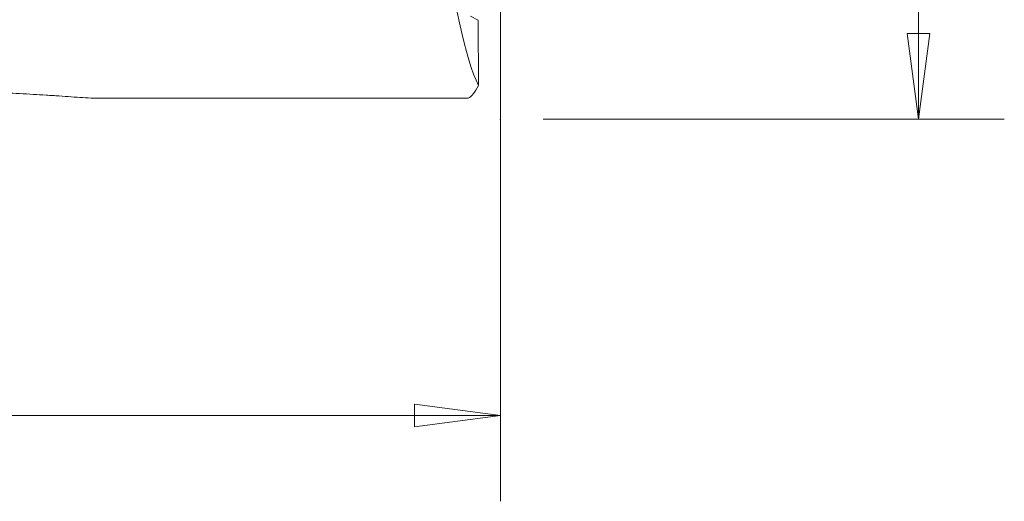
# Model space of a CAD drawing. Units: millimetres. Extents: x -78 to 314, y -103 to 81.
# Drawn here: x 241 to 314, y -61 to -26 of the extents above; entities that cross this region are included whole.
import ezdxf

# ---------------------------------------------------------------- set-up
doc = ezdxf.new("R2010")
doc.units = ezdxf.units.MM
doc.layers.get('0').update_dxf_attribs({"linetype": 'CONTINUOUS'})
doc.layers.add('1', color=4, linetype='CONTINUOUS')
doc.layers.add('2', color=7, linetype='CONTINUOUS')
doc.styles.add('iso_b_vert', font='simplex.shx')
doc.dimstyles.get("Standard").update_dxf_attribs({"dimtxt": 0.18, "dimasz": 0.18, "dimexe": 0.18, "dimexo": 0.0625, "dimgap": 0.09, "dimtad": 1, "dimzin": 0, "dimdsep": 52, "dimtxsty": 'Standard', "dimcen": 0.09, "dimadec": 0, "dimazin": 0, "dimtfac": 1, "dimtdec": 4, "dimtofl": 0, "dimtmove": 0, "dimatfit": 3, "dimfxl": 1, "dimtolj": 1, "dimtzin": 0, "dimarcsym": 0})

# ---------------------------------------------------------------- blocks, each defined once
blk = doc.blocks.new('DimnDraft3D6')
at = {"layer": '2', "lineweight": 13}
for p, q in [((278.304697, 32.987151), (314.336231, 32.987151)), ((307.986231, 32.987151), (307.150238, 26.637148)), ((307.986231, 32.987151), (307.986231, -33)), ((307.986231, 32.987151), (308.822225, 26.637155)), ((308.822225, 26.637155), (307.150238, 26.637148)), ((307.150238, -26.650003), (308.822225, -26.649997)), ((307.986231, -33), (307.150238, -26.650003)), ((307.986231, -33), (308.822225, -26.649997)), ((280.204518, -33), (314.336231, -33))]:
    blk.add_line(p, q, dxfattribs=at)
at = {"layer": '2', "lineweight": 18, "char_height": 6, "attachment_point": 7, "rotation": 90, "line_spacing_factor": 1.084337, "style": 'iso_b_vert'}
for s, insert in [('\\W0.7150;66.0', (304.986231, 3.609365)), ('%%c', (304.986231, -11.34376))]:
    blk.add_mtext(s, dxfattribs=dict(at, insert=insert))
blk = doc.blocks.new('_CLOSED')
at = {"lineweight": -2}
for p, q in [((-1, 0.166667), (0, 0)), ((-1, 0.166667), (-1, -0.166667)), ((0, 0), (-1, -0.166667)), ((0, 0), (-1, 0))]:
    blk.add_line(p, q, dxfattribs=at)

msp = doc.modelspace()

# ---------------------------------------------------------------- linework, layer by layer
at = {"layer": '1', "lineweight": 13}
for p, q in [((274.81, -25.372), (275.392, -25.66)), ((275.411, -30.498), (275.392, -25.66)), ((274.646, -31.441), (246.921, -31.441))]:
    msp.add_line(p, q, dxfattribs=at)
for centre, major_axis, ratio, start_param, end_param in [((275.07, 0), (-1.354, 31.5), 0.120279, 1.48498, 2.883485), ((275.508, 0), (-1.117, -31.5), 0.122707, 0.065437, 0.257289)]:
    msp.add_ellipse(centre, major_axis=major_axis, ratio=ratio, start_param=start_param, end_param=end_param, dxfattribs=at)
msp.add_open_spline([(239.379, -31.023), (240.081, -31.043), (240.767, -31.07), (242.108, -31.136), (242.763, -31.174), (243.561, -31.225), (243.719, -31.235), (244.035, -31.256), (244.192, -31.266), (244.655, -31.297), (244.957, -31.318), (245.838, -31.377), (246.395, -31.413), (246.921, -31.441)], degree=3, knots=[0, 0, 0, 0, 0.25, 0.25, 0.5, 0.5, 0.5625, 0.5625, 0.625, 0.625, 0.75, 0.75, 1, 1, 1, 1], dxfattribs=at)
at = {"layer": '2', "lineweight": 13}
for p, q in [((277.03, -3.175), (277.03, -61.291)), ((277.03, -54.941), (70.03, -54.941))]:
    msp.add_line(p, q, dxfattribs=at)
at = {"layer": '2', "lineweight": 18}
for p, q in [((277.03, -54.941), (270.68, -54.105)), ((270.68, -55.777), (270.68, -54.105)), ((277.03, -54.941), (270.68, -55.777))]:
    msp.add_line(p, q, dxfattribs=at)
msp.add_point((277.03, -33), dxfattribs=at)

# ---------------------------------------------------------------- dimensions: what is measured, and where the dimension line sits
at = {"layer": '2', "lineweight": 13}
dim = msp.add_linear_dim(base=(307.986, -33), p1=(278.305, 32.987), p2=(280.205, -33), angle=90, dimstyle='Standard', override={"dimtxt": 6, "dimasz": 6.35, "dimexe": 6.35, "dimexo": 3.175, "dimgap": 3, "dimtad": 1, "dimtih": 0, "dimtoh": 0, "dimdec": 1, "dimzin": 8, "dimpost": '<>', "dimtxsty": 'iso_b_vert', "dimblk1": 'CLOSED', "dimblk2": 'CLOSED', "dimsah": 1, "dimclrd": 9, "dimclre": 9, "dimclrt": 9, "dimtm": -0.005, "dimtdec": 2, "dimtofl": 1, "dimtmove": 0}, dxfattribs=at)
dim.commit()
dim.dimension.update_dxf_attribs({"geometry": 'DimnDraft3D6', "text_midpoint": (307.986, -0.006)})

doc.saveas('drawing.dxf')
